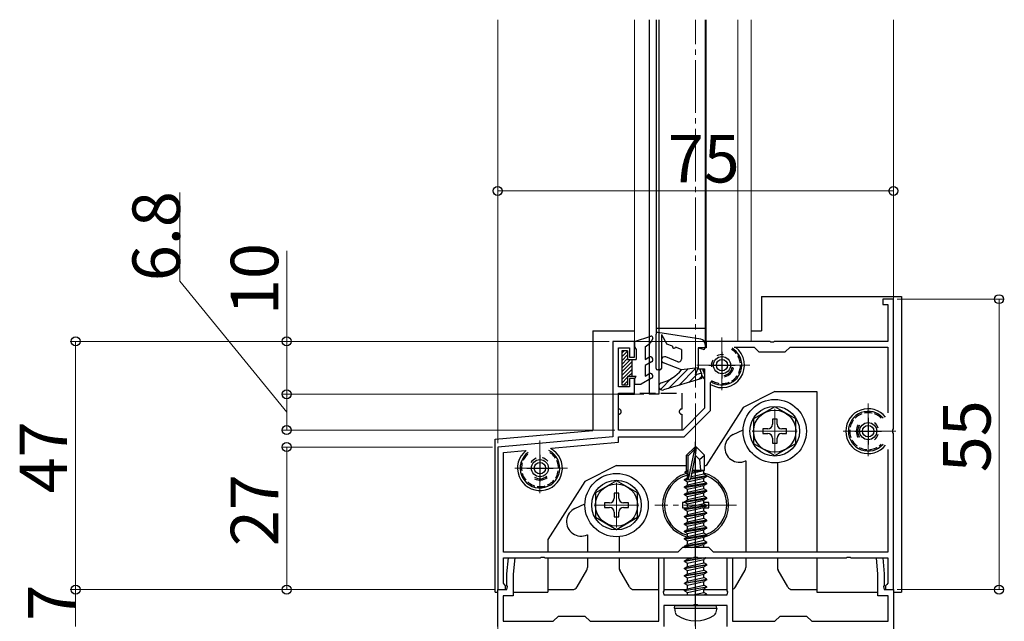
# Model space of a CAD drawing. Extents: x 0 to 1980, y 0 to 3205.
# Drawn here: x 217 to 403, y 2330 to 2444 of the extents above; entities that cross this region are included whole.
import ezdxf

# ---------------------------------------------------------------- set-up
doc = ezdxf.new("R2010")
doc.units = 0
doc.linetypes.add('YCENTER_1', pattern=[13, 10, -1, 1, -1])
doc.linetypes.add('YHIDDEN_1', pattern=[4, 3, -1])
for name, color, linetype, lineweight in [('YKK_11', 7, 'CONTINUOUS', 30), ('YKK_12', 2, 'CONTINUOUS', 13), ('YKK_13', 4, 'CONTINUOUS', 30), ('YKK_D', 6, 'CONTINUOUS', 13)]:
    doc.layers.add(name, color=color, linetype=linetype, lineweight=lineweight)
doc.styles.get("Standard").update_dxf_attribs({"font": 'txt', "bigfont": 'BIGFONT'})

msp = doc.modelspace()

# ---------------------------------------------------------------- linework, layer by layer
at = {"layer": 'YKK_11', "linetype": 'ByBlock', "lineweight": -2, "ltscale": 0.5}
for p, q in [((382.25, 2391.21), (380.25, 2391.21)), ((380.25, 2391.21), (380.25, 2390.21)), ((382.25, 2366.67), (382.25, 2391.21)), ((380.25, 2390.21), (381.15, 2390.21)), ((381.15, 2390.21), (381.15, 2383.21)), ((333.15, 2383.21), (329.05, 2383.21)), ((329.05, 2383.21), (329.05, 2365.12)), ((333.15, 2380.21), (333.15, 2383.21)), ((358.79, 2383.21), (346.75, 2383.21)), ((346.75, 2383.21), (346.75, 2382.01)), ((358.98, 2383.09), (358.79, 2383.21)), ((359.53, 2383.09), (358.98, 2383.09)), ((359.71, 2383.21), (359.53, 2383.09)), ((381.15, 2383.21), (359.71, 2383.21)), ((330.15, 2374.61), (330.15, 2382.01)), ((330.15, 2382.01), (332.25, 2382.01)), ((332.25, 2382.01), (332.25, 2380.21)), ((346.75, 2382.01), (345.25, 2382.01)), ((345.25, 2382.01), (345.25, 2378.01)), ((352.05, 2382.11), (355.85, 2382.11)), ((355.85, 2382.11), (356.75, 2381.21)), ((356.75, 2381.21), (361.75, 2381.21)), ((361.75, 2381.21), (362.65, 2382.11)), ((362.65, 2382.11), (381.15, 2382.11)), ((381.15, 2382.11), (381.15, 2369.66)), ((332.25, 2380.21), (333.15, 2380.21)), ((345.25, 2378.01), (346.45, 2378.01)), ((346.45, 2378.01), (346.45, 2370.57)), ((333.15, 2376.21), (332.25, 2376.21)), ((332.25, 2376.21), (332.25, 2374.61)), ((333.15, 2373.21), (333.15, 2376.21)), ((347.55, 2370.11), (347.55, 2375.42)), ((332.25, 2374.61), (330.15, 2374.61)), ((330.15, 2366.41), (330.15, 2373.21)), ((330.15, 2373.21), (333.15, 2373.21)), ((346.45, 2370.57), (342.3, 2366.41)), ((342.55, 2365.11), (347.55, 2370.11)), ((342.3, 2366.41), (330.15, 2366.41)), ((382.13, 2366.48), (382.25, 2366.67)), ((382.13, 2365.93), (382.13, 2366.48)), ((329.05, 2365.12), (307.25, 2363.21)), ((330.15, 2364.11), (330.15, 2365.11)), ((330.15, 2365.11), (342.55, 2365.11)), ((382.25, 2365.75), (382.13, 2365.93)), ((382.25, 2336.21), (382.25, 2365.75)), ((307.25, 2363.21), (307.25, 2336.21)), ((308.35, 2362.2), (312.47, 2362.56)), ((317.42, 2362.99), (330.15, 2364.11)), ((381.15, 2362.76), (381.15, 2343.31)), ((381.15, 2362.76), (381.15, 2343.31)), ((308.35, 2343.31), (308.35, 2362.2)), ((342.25, 2344.21), (341.35, 2343.31)), ((347.25, 2344.21), (342.25, 2344.21)), ((348.15, 2343.31), (347.25, 2344.21)), ((341.35, 2343.31), (308.35, 2343.31)), ((308.35, 2337.4), (308.35, 2342.21)), ((308.35, 2342.21), (315.29, 2342.21)), ((309, 2339.21), (309.27, 2342.21)), ((309.27, 2342.21), (310.47, 2342.21)), ((310.47, 2342.21), (310.2, 2339.16)), ((315.29, 2342.21), (315.48, 2342.33)), ((315.48, 2342.33), (316.03, 2342.33)), ((316.03, 2342.33), (316.21, 2342.21)), ((316.21, 2342.21), (344.29, 2342.21)), ((337.75, 2330.21), (337.75, 2342.21)), ((337.75, 2342.21), (338.75, 2342.21)), ((338.75, 2342.21), (338.75, 2335.97)), ((344.29, 2342.21), (344.48, 2342.33)), ((344.48, 2342.33), (345.03, 2342.33)), ((345.03, 2342.33), (345.21, 2342.21)), ((345.21, 2342.21), (373.29, 2342.21)), ((381.15, 2343.31), (348.15, 2343.31)), ((350.75, 2335.97), (350.75, 2342.21)), ((350.75, 2342.21), (351.75, 2342.21)), ((351.75, 2342.21), (351.75, 2330.21)), ((373.29, 2342.21), (373.48, 2342.33)), ((373.48, 2342.33), (374.03, 2342.33)), ((374.03, 2342.33), (374.21, 2342.21)), ((374.21, 2342.21), (381.15, 2342.21)), ((379.3, 2339.16), (379.04, 2342.21)), ((379.04, 2342.21), (380.24, 2342.21)), ((380.24, 2342.21), (380.5, 2339.21)), ((381.15, 2342.21), (381.15, 2337.4)), ((309, 2336.97), (309, 2339.21)), ((310.2, 2339.16), (310.2, 2335.01)), ((379.3, 2335.01), (379.3, 2339.16)), ((380.5, 2339.21), (380.5, 2336.97)), ((308.51, 2337.2), (308.35, 2337.4)), ((308.75, 2336.91), (308.51, 2337.2)), ((308.75, 2336.21), (308.75, 2336.91)), ((309.12, 2336.78), (309, 2336.97)), ((309, 2336.21), (309.12, 2336.78)), ((380.5, 2336.97), (380.38, 2336.78)), ((380.38, 2336.78), (380.5, 2336.21)), ((380.99, 2337.2), (380.75, 2336.91)), ((380.75, 2336.91), (380.75, 2336.21)), ((381.15, 2337.4), (380.99, 2337.2)), ((307.25, 2329.21), (307.25, 2336.21)), ((307.25, 2336.21), (309, 2336.21)), ((307.25, 2336.21), (308.75, 2336.21)), ((310.2, 2335.01), (308.25, 2335.01)), ((308.25, 2335.01), (308.25, 2330.21)), ((338.75, 2335.97), (338.63, 2335.78)), ((338.63, 2335.78), (338.75, 2335.21)), ((338.75, 2335.21), (350.75, 2335.21)), ((350.87, 2335.78), (350.75, 2335.97)), ((350.75, 2335.21), (350.87, 2335.78)), ((381.25, 2335.01), (379.3, 2335.01)), ((380.5, 2336.21), (382.25, 2336.21)), ((380.75, 2336.21), (382.25, 2336.21)), ((381.25, 2330.21), (381.25, 2335.01)), ((382.25, 2336.21), (382.25, 2318.71)), ((344.29, 2333.21), (338.75, 2333.21)), ((338.75, 2333.21), (338.75, 2329.21)), ((344.48, 2333.33), (344.29, 2333.21)), ((345.03, 2333.33), (344.48, 2333.33)), ((345.21, 2333.21), (345.03, 2333.33)), ((350.75, 2333.21), (345.21, 2333.21)), ((350.75, 2329.21), (350.75, 2333.21)), ((317.75, 2330.21), (318.75, 2331.21)), ((318.75, 2331.21), (323.75, 2331.21)), ((323.75, 2331.21), (324.75, 2330.21)), ((359.75, 2330.21), (360.75, 2331.21)), ((360.75, 2331.21), (365.75, 2331.21)), ((365.75, 2331.21), (366.75, 2330.21)), ((308.25, 2330.21), (317.75, 2330.21)), ((324.75, 2330.21), (337.75, 2330.21)), ((351.75, 2330.21), (359.75, 2330.21)), ((366.75, 2330.21), (381.25, 2330.21))]:
    msp.add_line(p, q, dxfattribs=at)
at = {"layer": 'YKK_11', "ltscale": 0.5}
for p, q in [((349.75, 2381.21), (349.75, 2376.21)), ((347.25, 2378.71), (352.25, 2378.71)), ((377.45, 2368.71), (377.45, 2363.71)), ((374.95, 2366.21), (379.95, 2366.21)), ((315.25, 2361.71), (315.25, 2356.71)), ((312.75, 2359.21), (317.75, 2359.21))]:
    msp.add_line(p, q, dxfattribs=at)
at = {"layer": 'YKK_12', "ltscale": 0.5}
for p, q in [((307.25, 2364.75), (307.25, 2444.13)), ((333.15, 2444.13), (333.15, 2383.2)), ((335.95, 2444.13), (335.95, 2383.21)), ((346.75, 2444.13), (346.75, 2383.21)), ((352.75, 2444.13), (352.75, 2383.21)), ((355.25, 2444.13), (355.25, 2383.21)), ((382.25, 2390.91), (382.25, 2444.13)), ((333.15, 2383.21), (355.25, 2383.21)), ((382.25, 2335.71), (382.25, 2276.1))]:
    msp.add_line(p, q, dxfattribs=at)
at = {"layer": 'YKK_12', "linetype": 'YCENTER_1'}
for p, q in [((344.75, 2140.48), (344.75, 2444.13)), ((349.75, 2383.96), (349.75, 2373.46)), ((355, 2378.71), (344.5, 2378.71)), ((359.75, 2370.46), (359.75, 2361.96)), ((377.45, 2371.46), (377.45, 2360.96)), ((364, 2366.21), (355.5, 2366.21)), ((382.7, 2366.21), (372.2, 2366.21)), ((315.25, 2364.46), (315.25, 2353.96)), ((320.5, 2359.21), (310, 2359.21)), ((344.75, 2359.46), (344.75, 2344.96)), ((329.75, 2356.46), (329.75, 2347.96)), ((334, 2352.21), (325.5, 2352.21)), ((352.5, 2352.21), (337, 2352.21))]:
    msp.add_line(p, q, dxfattribs=at)
at = {"layer": 'YKK_12'}
msp.add_line((307.25, 2335.71), (307.25, 2328.21), dxfattribs=at)
at = {"layer": 'YKK_13'}
for p, q in [((335.95, 2444.13), (335.95, 2373.21)), ((337.25, 2444.13), (337.25, 2384.6)), ((337.75, 2444.13), (337.75, 2373.21)), ((346.55, 2444.13), (346.55, 2382.65)), ((357.25, 2391.71), (357.25, 2385.21)), ((357.25, 2391.71), (383.75, 2391.71)), ((383.75, 2391.71), (383.75, 2335.71)), ((325.25, 2385.21), (325.25, 2366.78)), ((325.25, 2385.21), (333.15, 2385.21)), ((345.71, 2383.63), (337.61, 2384.9)), ((355.25, 2385.21), (357.25, 2385.21)), ((337.26, 2378.1), (337.26, 2384.6)), ((338.26, 2384.49), (338.26, 2378.1)), ((338.26, 2384.49), (339.29, 2382.7)), ((340.38, 2382.31), (339.29, 2382.7)), ((342.06, 2381.7), (340.94, 2382.11)), ((342.06, 2381.7), (342.06, 2379.82)), ((345.26, 2382), (345.26, 2378.2)), ((345.26, 2382), (346.17, 2381.72)), ((346.56, 2382.65), (346.56, 2382)), ((341.38, 2379.36), (339.08, 2380.26)), ((337.96, 2377.8), (337.56, 2377.8)), ((342.06, 2377.8), (338.64, 2379.14)), ((345.26, 2378.2), (342.06, 2377.8)), ((344.76, 2376.9), (345.26, 2378.2)), ((345.96, 2376.2), (338.66, 2374.03)), ((345.96, 2377.2), (344.76, 2376.9)), ((345.96, 2376.2), (345.96, 2377.2)), ((359.76, 2373.71), (353.76, 2370.71)), ((359.76, 2373.71), (367.75, 2373.71)), ((367.75, 2373.71), (367.75, 2343.31)), ((353.76, 2370.71), (346.76, 2359.71)), ((359.75, 2370.83), (355.75, 2368.52)), ((363.75, 2368.52), (359.75, 2370.83)), ((355.75, 2368.52), (355.75, 2363.9)), ((360.19, 2368.46), (359.31, 2368.46)), ((359.31, 2368.46), (359.31, 2367.53)), ((360.19, 2367.53), (360.19, 2368.46)), ((363.75, 2363.9), (363.75, 2368.52)), ((306.75, 2364.71), (325.25, 2366.32)), ((325.25, 2366.78), (325.25, 2366.32)), ((351.88, 2365.57), (353.76, 2366.45)), ((358.43, 2366.65), (357.5, 2366.65)), ((357.5, 2366.65), (357.5, 2365.77)), ((362, 2366.65), (361.07, 2366.65)), ((362, 2365.77), (362, 2366.65)), ((306.75, 2335.71), (306.75, 2364.71)), ((357.5, 2365.77), (358.43, 2365.77)), ((359.31, 2364.89), (359.31, 2363.96)), ((360.19, 2363.96), (360.19, 2364.89)), ((361.07, 2365.77), (362, 2365.77)), ((344.6, 2363.21), (343.05, 2361.66)), ((343.35, 2361.54), (344.6, 2362.79)), ((343.42, 2357.09), (344.6, 2362.79)), ((344.9, 2363.21), (344.6, 2363.21)), ((344.6, 2362.79), (344.6, 2363.21)), ((344.75, 2361.59), (344.75, 2363.21)), ((344.75, 2361.59), (344.9, 2363.21)), ((344.9, 2363.21), (346.45, 2361.66)), ((355.75, 2363.9), (359.75, 2361.59)), ((359.31, 2363.96), (360.19, 2363.96)), ((359.75, 2361.59), (363.75, 2363.9)), ((343.05, 2358.69), (343.05, 2361.66)), ((343.05, 2361.66), (343.35, 2361.54)), ((343.35, 2357.26), (343.35, 2361.54)), ((343.84, 2357.2), (344.75, 2361.59)), ((344.75, 2361.59), (345.5, 2360.86)), ((345.5, 2360.86), (346.45, 2361.66)), ((345.5, 2360.86), (345.65, 2358.81)), ((346.45, 2358.81), (346.45, 2361.66)), ((354.21, 2360.59), (354.25, 2360.61)), ((354.25, 2360.61), (354.25, 2343.31)), ((329.76, 2359.71), (323.76, 2356.71)), ((329.76, 2359.71), (343.05, 2359.71)), ((342.75, 2358.52), (343.05, 2358.69)), ((342.75, 2358.52), (343.35, 2358.63)), ((343.05, 2358.81), (343.35, 2358.81)), ((344.06, 2358.23), (346.3, 2358.74)), ((344.12, 2358.53), (345.84, 2358.81)), ((344.17, 2358.79), (344.26, 2358.81)), ((344.18, 2358.81), (346.45, 2358.81)), ((344.75, 2359.71), (344.75, 2359.71)), ((346.45, 2358.81), (346.3, 2358.74)), ((346.3, 2358.08), (346.3, 2358.74)), ((346.45, 2359.71), (346.76, 2359.71)), ((360.25, 2360.23), (360.25, 2343.31)), ((329.76, 2356.83), (325.76, 2354.52)), ((333.76, 2354.52), (329.76, 2356.83)), ((342.65, 2357.06), (343.2, 2357.38)), ((343.37, 2357.18), (342.65, 2357.06)), ((342.65, 2356.96), (343.42, 2357.09)), ((342.65, 2356.96), (342.65, 2357.06)), ((342.65, 2356.96), (343.2, 2356.64)), ((342.75, 2358.3), (342.75, 2358.52)), ((342.75, 2358.3), (343.35, 2358.4)), ((342.75, 2358.3), (343.2, 2358.04)), ((343.2, 2358.04), (343.36, 2358.08)), ((343.2, 2357.38), (343.2, 2358.04)), ((343.35, 2357.41), (343.2, 2357.38)), ((343.2, 2356.64), (346.3, 2357.34)), ((343.83, 2357.16), (346.85, 2357.66)), ((346.85, 2357.76), (343.86, 2357.26)), ((346.3, 2358.08), (343.91, 2357.54)), ((346.85, 2357.76), (346.3, 2358.08)), ((346.85, 2357.66), (346.3, 2357.34)), ((346.3, 2356.68), (346.3, 2357.34)), ((346.85, 2357.66), (346.85, 2357.76)), ((323.76, 2356.71), (316.76, 2345.71)), ((346.85, 2356.36), (342.65, 2355.66)), ((342.65, 2355.56), (346.85, 2356.26)), ((342.65, 2355.66), (343.2, 2355.98)), ((342.65, 2355.56), (342.65, 2355.66)), ((342.65, 2355.56), (343.2, 2355.24)), ((346.85, 2354.96), (342.65, 2354.26)), ((346.3, 2356.68), (343.2, 2355.98)), ((343.2, 2355.98), (343.2, 2356.64)), ((343.2, 2355.24), (346.3, 2355.94)), ((346.3, 2355.28), (343.2, 2354.58)), ((343.2, 2354.58), (343.2, 2355.24)), ((346.85, 2356.36), (346.3, 2356.68)), ((346.85, 2356.26), (346.3, 2355.94)), ((346.3, 2355.28), (346.3, 2355.94)), ((346.85, 2354.96), (346.3, 2355.28)), ((346.85, 2356.26), (346.85, 2356.36)), ((346.85, 2354.86), (346.85, 2354.96)), ((325.76, 2354.52), (325.76, 2349.9)), ((330.2, 2354.46), (329.32, 2354.46)), ((329.32, 2354.46), (329.32, 2353.53)), ((330.2, 2353.53), (330.2, 2354.46)), ((333.76, 2349.9), (333.76, 2354.52)), ((342.65, 2354.16), (346.85, 2354.86)), ((342.65, 2354.26), (343.2, 2354.58)), ((342.65, 2354.16), (342.65, 2354.26)), ((342.65, 2354.16), (343.2, 2353.84)), ((346.85, 2353.56), (342.65, 2352.86)), ((342.65, 2352.76), (346.85, 2353.46)), ((342.65, 2352.86), (343.2, 2353.18)), ((343.2, 2353.84), (346.3, 2354.54)), ((346.3, 2353.88), (343.2, 2353.18)), ((343.2, 2353.18), (343.2, 2353.84)), ((343.2, 2352.44), (346.3, 2353.14)), ((346.85, 2354.86), (346.3, 2354.54)), ((346.3, 2353.88), (346.3, 2354.54)), ((346.85, 2353.56), (346.3, 2353.88)), ((346.85, 2353.46), (346.3, 2353.14)), ((346.3, 2352.48), (346.3, 2353.14)), ((346.85, 2353.46), (346.85, 2353.56)), ((321.88, 2351.57), (323.76, 2352.45)), ((328.44, 2352.65), (327.51, 2352.65)), ((327.51, 2352.65), (327.51, 2351.77)), ((327.51, 2351.77), (328.44, 2351.77)), ((332.01, 2352.65), (331.08, 2352.65)), ((331.08, 2351.77), (332.01, 2351.77)), ((332.01, 2351.77), (332.01, 2352.65)), ((342.25, 2352.71), (342.25, 2351.71)), ((342.74, 2352.71), (342.25, 2352.71)), ((342.25, 2351.71), (343.09, 2351.71)), ((342.65, 2352.76), (342.65, 2352.86)), ((342.65, 2352.76), (343.2, 2352.44)), ((346.85, 2352.16), (342.65, 2351.46)), ((342.65, 2351.36), (346.85, 2352.06)), ((342.65, 2351.46), (343.2, 2351.78)), ((342.65, 2351.36), (342.65, 2351.46)), ((342.65, 2351.36), (343.2, 2351.04)), ((346.3, 2352.48), (343.2, 2351.78)), ((343.2, 2351.78), (343.2, 2352.44)), ((343.2, 2351.04), (346.3, 2351.74)), ((347.25, 2352.71), (346.3, 2352.71)), ((346.85, 2352.16), (346.3, 2352.48)), ((346.85, 2352.06), (346.3, 2351.74)), ((346.3, 2351.08), (346.3, 2351.74)), ((346.3, 2351.71), (347.25, 2351.71)), ((346.85, 2352.06), (346.85, 2352.16)), ((347.25, 2351.71), (347.25, 2352.71)), ((325.76, 2349.9), (329.76, 2347.59)), ((329.32, 2350.89), (329.32, 2349.96)), ((329.32, 2349.96), (330.2, 2349.96)), ((329.76, 2347.59), (333.76, 2349.9)), ((330.2, 2349.96), (330.2, 2350.89)), ((346.85, 2350.76), (342.65, 2350.06)), ((342.65, 2349.96), (346.85, 2350.66)), ((342.65, 2350.06), (343.2, 2350.38)), ((342.65, 2349.96), (342.65, 2350.06)), ((342.65, 2349.96), (343.2, 2349.64)), ((346.85, 2349.36), (342.65, 2348.66)), ((346.3, 2351.08), (343.2, 2350.38)), ((343.2, 2350.38), (343.2, 2351.04)), ((343.2, 2349.64), (346.3, 2350.34)), ((346.3, 2349.68), (343.2, 2348.98)), ((343.2, 2348.98), (343.2, 2349.64)), ((346.85, 2350.76), (346.3, 2351.08)), ((346.85, 2350.66), (346.3, 2350.34)), ((346.3, 2349.68), (346.3, 2350.34)), ((346.85, 2349.36), (346.3, 2349.68)), ((346.85, 2350.66), (346.85, 2350.76)), ((346.85, 2349.26), (346.85, 2349.36)), ((342.65, 2348.56), (346.85, 2349.26)), ((342.65, 2348.66), (343.2, 2348.98)), ((342.65, 2348.56), (342.65, 2348.66)), ((342.65, 2348.56), (343.2, 2348.24)), ((346.85, 2347.96), (342.65, 2347.26)), ((342.65, 2347.16), (346.85, 2347.86)), ((342.65, 2347.26), (343.2, 2347.58)), ((343.2, 2348.24), (346.3, 2348.94)), ((346.3, 2348.28), (343.2, 2347.58)), ((343.2, 2347.58), (343.2, 2348.24)), ((343.2, 2346.84), (346.3, 2347.54)), ((346.85, 2349.26), (346.3, 2348.94)), ((346.3, 2348.28), (346.3, 2348.94)), ((346.85, 2347.96), (346.3, 2348.28)), ((346.85, 2347.86), (346.3, 2347.54)), ((346.3, 2346.88), (346.3, 2347.54)), ((346.85, 2347.86), (346.85, 2347.96)), ((316.76, 2345.71), (316.76, 2343.31)), ((324.21, 2346.59), (324.25, 2346.61)), ((324.25, 2346.61), (324.25, 2343.31)), ((330.25, 2346.23), (330.25, 2343.31)), ((342.65, 2347.16), (342.65, 2347.26)), ((342.65, 2347.16), (343.2, 2346.84)), ((346.85, 2346.56), (342.65, 2345.86)), ((342.65, 2345.76), (346.85, 2346.46)), ((342.65, 2345.86), (343.2, 2346.18)), ((342.65, 2345.76), (342.65, 2345.86)), ((342.65, 2345.76), (343.2, 2345.44)), ((346.3, 2346.88), (343.2, 2346.18)), ((343.2, 2346.18), (343.2, 2346.84)), ((343.2, 2345.44), (346.3, 2346.14)), ((346.85, 2346.56), (346.3, 2346.88)), ((346.85, 2346.46), (346.3, 2346.14)), ((346.3, 2345.48), (346.3, 2346.14)), ((346.85, 2346.46), (346.85, 2346.56)), ((346.85, 2345.16), (342.65, 2344.46)), ((342.65, 2344.36), (346.85, 2345.06)), ((342.65, 2344.46), (343.2, 2344.78)), ((342.65, 2344.36), (342.65, 2344.46)), ((342.65, 2344.36), (342.91, 2344.21)), ((346.3, 2345.48), (343.2, 2344.78)), ((343.2, 2344.78), (343.2, 2345.44)), ((343.94, 2344.21), (346.3, 2344.74)), ((346.85, 2345.16), (346.3, 2345.48)), ((346.85, 2345.06), (346.3, 2344.74)), ((346.3, 2344.21), (346.3, 2344.74)), ((346.85, 2345.06), (346.85, 2345.16)), ((316.76, 2342.21), (316.76, 2335.71)), ((324.25, 2342.21), (324.25, 2340.37)), ((330.25, 2342.21), (330.25, 2340.37)), ((342.65, 2341.66), (345.95, 2342.21)), ((346.55, 2342.21), (342.65, 2341.56)), ((342.65, 2341.66), (343.2, 2341.98)), ((343.2, 2341.98), (344.23, 2342.21)), ((343.2, 2341.98), (343.2, 2342.21)), ((343.2, 2341.24), (346.3, 2341.94)), ((344.42, 2342.25), (345, 2342.38)), ((346.77, 2342.21), (346.3, 2341.94)), ((346.3, 2341.28), (346.3, 2341.94)), ((354.25, 2342.21), (354.25, 2340.37)), ((360.25, 2342.21), (360.25, 2340.37)), ((367.75, 2342.21), (367.75, 2335.71)), ((342.65, 2341.56), (342.65, 2341.66)), ((342.65, 2341.56), (343.2, 2341.24)), ((342.65, 2340.26), (346.85, 2340.96)), ((346.85, 2340.86), (342.65, 2340.16)), ((342.65, 2340.26), (343.2, 2340.58)), ((342.65, 2340.16), (342.65, 2340.26)), ((342.65, 2340.16), (343.2, 2339.84)), ((343.2, 2340.58), (346.3, 2341.28)), ((343.2, 2340.58), (343.2, 2341.24)), ((343.2, 2339.84), (346.3, 2340.54)), ((346.85, 2340.96), (346.3, 2341.28)), ((346.85, 2340.86), (346.3, 2340.54)), ((346.3, 2339.88), (346.3, 2340.54)), ((346.85, 2340.86), (346.85, 2340.96)), ((322.29, 2336.71), (324.12, 2339.87)), ((332.21, 2336.71), (330.39, 2339.87)), ((342.65, 2338.86), (346.85, 2339.56)), ((346.85, 2339.46), (342.65, 2338.76)), ((342.65, 2338.86), (343.2, 2339.18)), ((342.65, 2338.76), (342.65, 2338.86)), ((342.65, 2338.76), (343.2, 2338.44)), ((342.65, 2337.46), (346.85, 2338.16)), ((343.2, 2339.18), (346.3, 2339.88)), ((343.2, 2339.18), (343.2, 2339.84)), ((343.2, 2338.44), (346.3, 2339.14)), ((343.2, 2337.78), (346.3, 2338.48)), ((343.2, 2337.78), (343.2, 2338.44)), ((346.85, 2339.56), (346.3, 2339.88)), ((346.85, 2339.46), (346.3, 2339.14)), ((346.3, 2338.48), (346.3, 2339.14)), ((346.85, 2338.16), (346.3, 2338.48)), ((346.85, 2339.46), (346.85, 2339.56)), ((346.85, 2338.06), (346.85, 2338.16)), ((352.29, 2336.71), (354.12, 2339.87)), ((362.21, 2336.71), (360.39, 2339.87)), ((346.85, 2338.06), (342.65, 2337.36)), ((342.65, 2337.46), (343.2, 2337.78)), ((342.65, 2337.36), (342.65, 2337.46)), ((342.65, 2337.36), (343.2, 2337.04)), ((342.65, 2336.06), (346.85, 2336.76)), ((346.85, 2336.66), (342.65, 2335.96)), ((342.65, 2336.06), (343.2, 2336.38)), ((343.2, 2337.04), (346.3, 2337.74)), ((343.2, 2336.38), (346.3, 2337.08)), ((343.2, 2336.38), (343.2, 2337.04)), ((343.2, 2335.64), (346.3, 2336.34)), ((346.85, 2338.06), (346.3, 2337.74)), ((346.3, 2337.08), (346.3, 2337.74)), ((346.85, 2336.76), (346.3, 2337.08)), ((346.85, 2336.66), (346.3, 2336.34)), ((346.3, 2335.68), (346.3, 2336.34)), ((346.85, 2336.66), (346.85, 2336.76)), ((306.75, 2335.71), (307.25, 2335.71)), ((310.2, 2335.71), (316.76, 2335.71)), ((316.76, 2336.21), (321.43, 2336.21)), ((333.08, 2336.21), (337.75, 2336.21)), ((338.75, 2336.21), (342.91, 2336.21)), ((342.65, 2335.96), (342.65, 2336.06)), ((342.65, 2335.96), (343.2, 2335.64)), ((343.2, 2335.21), (343.2, 2335.64)), ((344.23, 2335.21), (346.3, 2335.68)), ((344.75, 2336.21), (344.75, 2336.21)), ((344.75, 2335.01), (344.75, 2335.01)), ((344.75, 2334.91), (344.75, 2334.91)), ((345.95, 2335.21), (346.85, 2335.36)), ((346.3, 2336.21), (350.75, 2336.21)), ((346.85, 2335.36), (346.3, 2335.68)), ((346.85, 2335.26), (346.55, 2335.21)), ((346.85, 2335.26), (346.77, 2335.21)), ((346.85, 2335.26), (346.85, 2335.36)), ((363.08, 2336.21), (367.75, 2336.21)), ((367.75, 2335.71), (379.3, 2335.71)), ((382.25, 2335.71), (383.75, 2335.71)), ((340.75, 2332.71), (340.84, 2333.21)), ((340.75, 2332.71), (340.89, 2331.91)), ((340.75, 2332.71), (348.75, 2332.71)), ((340.84, 2333.21), (348.66, 2333.21)), ((348.75, 2332.71), (348.61, 2331.91)), ((348.75, 2332.71), (348.66, 2333.21))]:
    msp.add_line(p, q, dxfattribs=at)
at = {"layer": 'YKK_13', "ltscale": 0.5}
for p, q in [((337.25, 2385.71), (346.55, 2385.71)), ((337.76, 2373.21), (335.96, 2373.21))]:
    msp.add_line(p, q, dxfattribs=at)
at = {"layer": 'YKK_13', "linetype": 'Continuous', "ltscale": 0.5}
for p, q in [((333.16, 2383.2), (336.27, 2384.19)), ((333.16, 2383.2), (333.16, 2382.2)), ((335.16, 2382.2), (336.13, 2382.9)), ((336.62, 2383.75), (336.13, 2382.9)), ((330.76, 2381.4), (330.76, 2375)), ((331.86, 2381.4), (330.76, 2381.4)), ((331.86, 2381.4), (331.86, 2379.8)), ((333.16, 2382.2), (333.46, 2381.68)), ((333.46, 2381.68), (333.46, 2379.8)), ((335.16, 2382.2), (335.16, 2379.8)), ((331.86, 2379.8), (333.46, 2379.8)), ((332.66, 2379.8), (332.66, 2376.6)), ((335.16, 2379.8), (335.91, 2380.24)), ((336.41, 2379.37), (335.16, 2378.65)), ((335.16, 2378.65), (335.16, 2376.66)), ((331.86, 2376.6), (333.46, 2376.6)), ((331.86, 2376.6), (331.86, 2375)), ((333.16, 2376.08), (333.46, 2376.6)), ((333.16, 2376.08), (333.16, 2375.1)), ((336.41, 2376.23), (334.46, 2375.1)), ((335.16, 2376.66), (335.91, 2377.09)), ((330.76, 2375), (331.86, 2375)), ((333.16, 2375.1), (334.46, 2375.1))]:
    msp.add_line(p, q, dxfattribs=at)
at = {"layer": 'YKK_13', "linetype": 'Continuous', "lineweight": 13, "ltscale": 0.5}
for p, q in [((330.76, 2380.97), (331.19, 2381.4)), ((330.76, 2380.27), (331.86, 2381.37)), ((330.76, 2379.56), (331.86, 2380.66)), ((330.76, 2378.85), (331.86, 2379.95)), ((330.76, 2378.15), (332.42, 2379.8)), ((330.76, 2377.44), (332.66, 2379.34)), ((330.76, 2376.73), (332.66, 2378.63)), ((330.76, 2376.02), (332.66, 2377.92)), ((330.76, 2375.32), (331.86, 2376.42)), ((331.15, 2375), (331.86, 2375.71)), ((332.05, 2376.6), (332.66, 2377.22))]:
    msp.add_line(p, q, dxfattribs=at)
at = {"layer": 'YKK_13', "linetype": 'Continuous', "lineweight": -3}
for p, q in [((343.27, 2377.95), (339.63, 2374.32)), ((344.81, 2378.15), (341.55, 2374.89)), ((340.19, 2376.22), (338.08, 2374.11)), ((344.96, 2376.95), (343.47, 2375.46)), ((345.96, 2376.61), (345.39, 2376.03))]:
    msp.add_line(p, q, dxfattribs=at)
at = {"layer": 'YKK_13', "linetype": 'YHIDDEN_1'}
for p, q in [((330.15, 2373.41), (342.15, 2373.41)), ((330.15, 2370.41), (330.15, 2373.41)), ((342.15, 2373.41), (342.15, 2370.41)), ((330.15, 2366.41), (330.15, 2369.41)), ((342.15, 2369.41), (342.15, 2366.41)), ((342.15, 2366.41), (330.15, 2366.41)), ((344.75, 2333.66), (344.75, 2333.66))]:
    msp.add_line(p, q, dxfattribs=at)
at = {"layer": 'YKK_13', "linetype": 'YCENTER_1'}
msp.add_line((344.75, 2329.31), (344.75, 2364.21), dxfattribs=at)
at = {"layer": 'YKK_13'}
for centre, radius in [((349.75, 2378.71), 1.62), ((349.75, 2378.71), 1.07), ((359.75, 2366.21), 6), ((359.75, 2366.21), 4.7), ((359.75, 2366.21), 4), ((377.45, 2366.21), 1.62), ((377.45, 2366.21), 1.07), ((315.25, 2359.21), 1.62), ((315.25, 2359.21), 1.07), ((329.76, 2352.21), 6), ((329.76, 2352.21), 4.7), ((329.76, 2352.21), 4)]:
    msp.add_circle(centre, radius, dxfattribs=at)
for centre, radius, start, end in [((337.56, 2384.6), 0.3, 81.1369, 180), ((345.56, 2382.65), 1, 360, 81.1369), ((340.66, 2382.21), 0.3, 160.132, 340.132), ((346.26, 2382), 0.3, 252.5424, 360), ((349.75, 2378.71), 4.25, 238.8254, 53.1301), ((349.75, 2378.71), 3.75, 234.9897, 59.2664), ((338.86, 2379.7), 0.6, 68.5852, 248.5852), ((341.56, 2379.82), 0.5, 248.5852, 0), ((349.75, 2378.71), 2, 151.4267, 188.5734), ((349.75, 2378.71), 2, 81.4267, 118.5734), ((337.56, 2378.1), 0.3, 180, 270), ((337.96, 2378.1), 0.3, 270, 0), ((336.03, 2383.05), 8, 286.2474, 318.9614), ((349.75, 2378.71), 4.25, 189.4801, 201.3654), ((349.75, 2378.71), 3.75, 190.7583, 208.3576), ((349.75, 2378.71), 2.25, 169.9951, 170.0049), ((349.75, 2378.71), 2, 279.9004, 350.0996), ((349.75, 2378.71), 2.25, 282.6479, 347.3521), ((349.75, 2378.71), 4.25, 206.8179, 219.0614), ((349.75, 2378.71), 2, 234.9945, 235.0055), ((338.46, 2374.7), 0.7, 106.2474, 286.561), ((377.45, 2366.21), 4.25, 38.7419, 321.2581), ((377.45, 2366.21), 3.75, 40.9384, 319.0616), ((358.43, 2367.53), 0.88, 270, 0), ((361.07, 2367.53), 0.88, 180, 270), ((377.45, 2366.21), 2.25, 147.6479, 212.3521), ((377.45, 2366.21), 2, 144.9004, 215.0996), ((377.45, 2366.21), 2, 16.4267, 53.5733), ((353.05, 2363.08), 2.75, 115, 295), ((358.43, 2364.89), 0.88, 0, 90), ((361.07, 2364.89), 0.88, 90, 180), ((377.45, 2366.21), 2, 259.9965, 260.0035), ((377.45, 2366.21), 2, 306.4266, 343.5733), ((315.25, 2359.21), 4.25, 128.192, 61.808), ((315.25, 2359.21), 3.75, 127.1072, 62.8928), ((315.25, 2359.21), 2, 111.4267, 148.5734), ((315.25, 2359.21), 2, 41.4267, 78.5733), ((315.25, 2359.21), 2, 194.9963, 195.0037), ((315.25, 2359.21), 2.25, 242.6479, 307.3521), ((315.25, 2359.21), 2, 239.9004, 310.0996), ((344.75, 2352.21), 6.25, 106.8312, 255.3867), ((344.75, 2352.21), 5.9, 105.2334, 254.7666), ((343.6, 2357.26), 0.248, 180, 347.191), ((344.75, 2352.21), 6.25, 284.7363, 75.643), ((344.75, 2352.21), 5.9, 289.354, 69.1519), ((328.44, 2353.53), 0.88, 270, 0), ((331.08, 2353.53), 0.88, 180, 270), ((323.05, 2349.08), 2.75, 115, 295), ((328.44, 2350.89), 0.88, 0, 90), ((331.08, 2350.89), 0.88, 90, 180), ((323.25, 2340.37), 1, 330, 0), ((331.25, 2340.37), 1, 180, 210), ((353.25, 2340.37), 1, 330, 0), ((361.25, 2340.37), 1, 180, 210), ((321.43, 2337.21), 1, 270, 330), ((333.08, 2337.21), 1, 210, 270), ((351.43, 2337.21), 1, 289.0938, 330), ((363.08, 2337.21), 1, 210, 270), ((341.78, 2332.06), 0.9, 190, 237.9441), ((344.75, 2336.81), 6.5, 237.9441, 302.0559), ((347.73, 2332.06), 0.9, 302.0559, 350)]:
    msp.add_arc(centre, radius, start, end, dxfattribs=at)
at = {"layer": 'YKK_13', "linetype": 'Continuous', "ltscale": 0.5}
for centre, radius, start, end in [((336.36, 2383.9), 0.3, 329.9958, 107.5899), ((336.16, 2379.8), 0.5, 300, 120), ((336.16, 2376.66), 0.5, 300, 120)]:
    msp.add_arc(centre, radius, start, end, dxfattribs=at)
at = {"layer": 'YKK_13', "linetype": 'YHIDDEN_1', "ltscale": 0.5}
for centre, start, end in [((349.75, 2378.71), 235.3466, 58.9095), ((349.75, 2378.71), 192.5955, 199.4629), ((377.45, 2366.21), 44.9734, 315.0266), ((315.25, 2359.21), 130.7994, 59.2006)]:
    msp.add_arc(centre, 3.5, start, end, dxfattribs=at)
at = {"layer": 'YKK_13', "linetype": 'YHIDDEN_1'}
for centre, start, end in [((330.15, 2369.91), 270, 90), ((342.15, 2369.91), 90, 270)]:
    msp.add_arc(centre, 0.5, start, end, dxfattribs=at)
at = {"layer": 'YKK_D'}
for p, q in [((247.02, 2394.62), (247.02, 2411.42)), ((307.25, 2363.93), (307.25, 2412.71)), ((307.25, 2411.71), (382.25, 2411.71)), ((382.25, 2391.91), (382.25, 2412.71)), ((267.25, 2383.21), (267.25, 2400.37)), ((267.25, 2369.81), (247.02, 2394.62)), ((382.95, 2391.21), (403.25, 2391.21)), ((402.25, 2336.21), (402.25, 2391.21)), ((328.35, 2383.21), (226.25, 2383.21)), ((227.25, 2336.21), (227.25, 2383.21)), ((328.35, 2383.21), (266.25, 2383.21)), ((267.25, 2373.21), (267.25, 2383.21)), ((334.95, 2373.21), (266.25, 2373.21)), ((334.95, 2373.21), (266.25, 2373.21)), ((267.25, 2373.21), (267.25, 2366.41)), ((329.45, 2366.41), (266.25, 2366.41)), ((306.25, 2363.21), (266.25, 2363.21)), ((267.25, 2336.21), (267.25, 2363.21)), ((306.55, 2336.21), (226.25, 2336.21)), ((306.55, 2336.21), (226.25, 2336.21)), ((227.25, 2329.21), (227.25, 2336.21)), ((306.55, 2336.21), (266.25, 2336.21)), ((382.95, 2336.21), (403.25, 2336.21))]:
    msp.add_line(p, q, dxfattribs=at)
at = {"layer": 'YKK_D', "linetype": 'ByBlock', "lineweight": -2}
for centre in [(307.25, 2411.71), (382.25, 2411.71), (402.25, 2391.21), (227.25, 2383.21), (267.25, 2383.21), (267.25, 2373.21), (267.25, 2373.21), (267.25, 2366.41), (267.25, 2363.21), (227.25, 2336.21), (267.25, 2336.21), (402.25, 2336.21)]:
    msp.add_circle(centre, 0.85, dxfattribs=at)

# ---------------------------------------------------------------- texts
at = {"layer": 'YKK_D'}
msp.add_text('75', height=9, dxfattribs=at).set_placement((339.47, 2413.31))
for s, rotation, p in [('6.8', 90, (247.02, 2394.62)), ('10', 90, (265.65, 2388.21)), ('55', 89.9998, (400.65, 2358.43)), ('47', 90, (225.65, 2354.43)), ('27', 90, (265.65, 2344.43)), ('7', 90, (227.25, 2330.31))]:
    msp.add_text(s, height=9, rotation=rotation, dxfattribs=at).set_placement(p)

doc.saveas('drawing.dxf')
